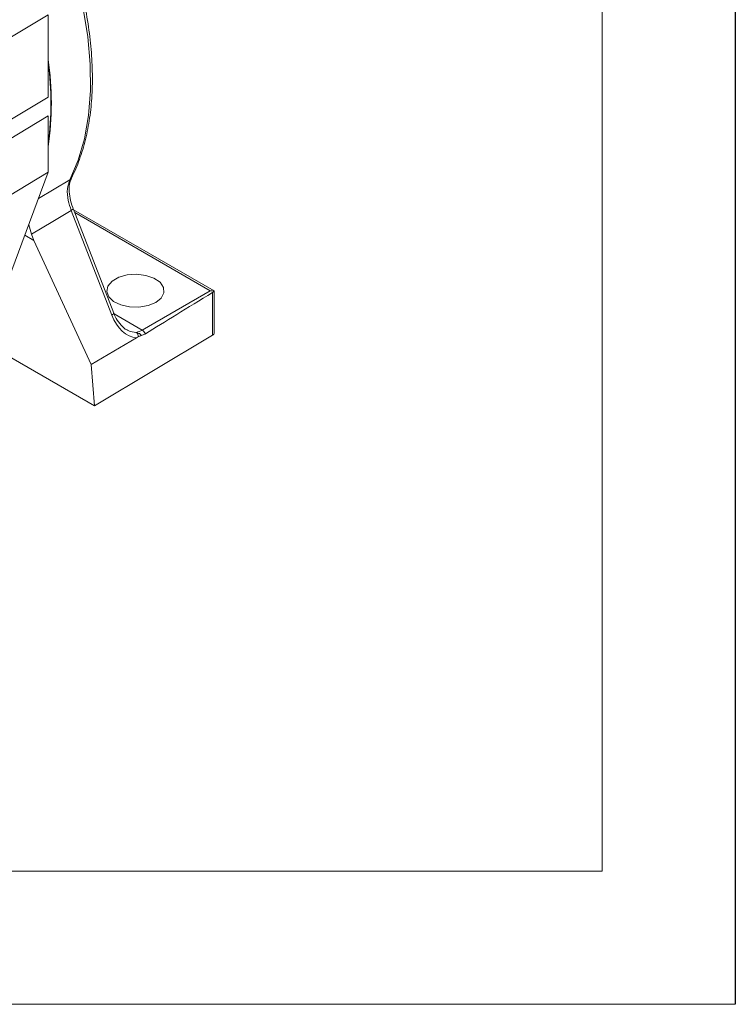
# Model space of a CAD drawing. Units: millimetres. Extents: x 0 to 550, y 0 to 426.
# Drawn here: x 521 to 550, y 5 to 45 of the extents above; entities that cross this region are included whole.
import ezdxf

# ---------------------------------------------------------------- set-up
doc = ezdxf.new("R2010")
doc.units = ezdxf.units.MM
doc.layers.add('BORDER', color=7, linetype='Continuous')
doc.layers.add('OBJECT', color=7, linetype='Continuous')
doc.styles.add('SLDTEXTSTYLE4', font='MONOSB_1.TTF')
doc.dimstyles.new('SLDDIMSTYLE0', dxfattribs={"dimtxt": 3.216341, "dimasz": 3.9624, "dimexe": 0, "dimexo": 0.0625, "dimgap": 0.804085, "dimtad": 0, "dimtih": 1, "dimtoh": 1, "dimdec": 1, "dimlfac": 1.333333, "dimrnd": 1e-09, "dimzin": 12, "dimdsep": 46, "dimtxsty": 'SLDTEXTSTYLE4', "dimsah": 1, "dimcen": 0.09, "dimadec": 0, "dimazin": 3, "dimtfac": 1, "dimtdec": 1, "dimtofl": 0, "dimtmove": 0, "dimatfit": 3, "dimfxl": 0, "dimfrac": 2, "dimtolj": 1, "dimtzin": 12, "dimarcsym": 0})

# ---------------------------------------------------------------- blocks, each defined once
blk = doc.blocks.new('_D')
at = {"layer": 'OBJECT'}
for p, q in [((479.805, 277.8), (536.75, 277.8)), ((533.575, 277.8), (533.575, 206.829)), ((527.688, 206.192), (527.051, 206.192)), ((527.051, 206.192), (527.051, 201.118)), ((539.462, 206.192), (540.099, 206.192)), ((540.099, 206.192), (540.099, 201.118)), ((527.051, 201.118), (527.688, 201.118)), ((540.099, 201.118), (539.462, 201.118)), ((533.575, 170.41), (533.575, 200.482)), ((515.534, 170.41), (536.75, 170.41))]:
    blk.add_line(p, q, dxfattribs=at)
blk.add_circle((526.574, 202.118), 0, dxfattribs=at)
blk.add_circle((526.574, 202.118), 0, dxfattribs=at)
for points in [[(533.575, 277.8), (532.914, 273.838), (534.235, 273.838)], [(533.575, 170.41), (534.235, 174.372), (532.914, 174.372)]]:
    blk.add_solid(points, dxfattribs=at)
at = {"layer": 'OBJECT', "char_height": 3.175, "attachment_point": 1, "style": 'SLDTEXTSTYLE4'}
for s, insert in [('5.64', (528.483, 205.297, 0.075)), ('143.2', (520.209, 202.063, 0.075))]:
    blk.add_mtext(s, dxfattribs=dict(at, insert=insert))

msp = doc.modelspace()

# ---------------------------------------------------------------- linework, layer by layer
at = {"color": 7, "linetype": 'Continuous', "lineweight": 15}
for p, q in [((522.63665, 45.04718), (517.74382, 42.1445)), ((522.63665, 41.76181), (522.63665, 45.04718)), ((516.87196, 38.31775), (522.63665, 41.76181)), ((522.63665, 41.00436), (516.87196, 37.55617)), ((522.63665, 38.756), (522.63665, 41.00436)), ((522.63665, 38.756), (516.87196, 35.2896)), ((521.00746, 34.37235), (522.63665, 38.756)), ((525.17703, 33.04102), (523.55263, 37.22776)), ((525.25518, 33.11718), (523.63077, 37.30392)), ((529.27837, 34.00426), (523.65046, 37.25318)), ((521.85463, 36.65182), (521.96478, 36.27628)), ((522.06143, 36.02717), (521.96478, 36.27628)), ((522.06143, 36.02717), (521.70002, 36.23582)), ((524.35419, 31.05998), (522.06143, 36.02717)), ((526.39339, 32.43876), (529.1174, 34.0113)), ((529.20708, 32.2348), (529.20708, 33.93748)), ((529.27837, 32.33666), (529.27837, 34.00426)), ((518.73222, 32.73025), (524.48269, 29.41057)), ((526.16799, 32.13429), (524.35419, 31.05998)), ((524.48269, 29.41057), (529.20708, 32.2348)), ((526.24862, 32.17614), (526.16799, 32.13429)), ((524.48269, 29.41057), (524.35419, 31.05998))]:
    msp.add_line(p, q, dxfattribs=at)
at = {"color": 8, "linetype": 'Continuous', "lineweight": 15}
for p, q in [((522.24497, 37.70212), (523.5016, 38.45583)), ((529.1174, 34.0113), (523.6934, 37.14251)), ((525.26887, 33.08793), (526.39339, 32.43876))]:
    msp.add_line(p, q, dxfattribs=at)
at = {"color": 7, "linetype": 'Continuous', "lineweight": 15, "flags": 128}
for points in [[(523.5016, 38.45583), (523.83443, 39.23512), (524.08404, 40.09518), (524.24807, 41.02788), (524.32497, 42.02441), (524.314, 43.07536), (524.21529, 44.17081), (524.02975, 45.30042), (523.75914, 46.45351), (523.40602, 47.6192), (522.97372, 48.78648)], [(523.55263, 37.22776), (522.82121, 36.78947), (521.96478, 36.27628)], [(526.9352, 33.54299), (526.62784, 33.41631), (526.26589, 33.3541), (525.88855, 33.36311), (525.53673, 33.44236), (525.24855, 33.58327), (525.05523, 33.77055), (524.97773, 33.98393), (525.02444, 34.20027), (525.19031, 34.39614), (525.45735, 34.5503), (525.79664, 34.64605), (526.17139, 34.67302), (526.54101, 34.62828), (526.86544, 34.51668), (527.10952, 34.35031), (527.2468, 34.14721), (527.26241, 33.92938), (527.15465, 33.72043), (526.9352, 33.54299)], [(529.26072, 33.99408), (529.27419, 34.00185), (529.27837, 34.00426)]]:
    msp.add_lwpolyline(points, dxfattribs=at)
at = {"color": 8, "linetype": 'Continuous', "lineweight": 15, "flags": 128}
for points in [[(523.55263, 37.22776), (523.58377, 37.24742), (523.60778, 37.26575), (523.62376, 37.28206), (523.6311, 37.29574), (523.63077, 37.30392)], [(525.17703, 33.04102), (525.20818, 33.06068), (525.23219, 33.07901), (525.24816, 33.09533), (525.2555, 33.10901), (525.25518, 33.11718)]]:
    msp.add_lwpolyline(points, dxfattribs=at)
at = {"color": 7, "linetype": 'Continuous', "lineweight": 15}
for centre, radius, start, end in [((510.32238, 41.52133), 12.43787, 351.91591, 8.08409), ((510.54361, 41.52133), 12.19826, 352.469053, 7.530947), ((523.42263, 38.59037), 0.15601, 300.410243, 332.800066), ((526.01931, 33.06403), 0.72863, 280.726703, 300.891173), ((525.97979, 32.14121), 0.27109, 7.404178, 49.75636), ((529.15316, 32.34841), 0.12575, 295.38794, 354.638035)]:
    msp.add_arc(centre, radius, start, end, dxfattribs=at)
for centre, major_axis, ratio, start_param, end_param in [((534.07869, 36.66799), (10.10955, 6.04535), 0.01511229, 2.06453785, 2.40514969), ((529.1174, 33.8039), (0.35921, 0), 0.57738155, 1.1603969, 1.57079633), ((526.05696, 33.56989), (-0.30215, 1.42214), 0.68600695, 1.80291465, 2.95017742), ((525.8983, 33.55417), (-0.42257, 1.17477), 0.64866432, 2.48724757, 2.56010584)]:
    msp.add_ellipse(centre, major_axis=major_axis, ratio=ratio, start_param=start_param, end_param=end_param, dxfattribs=at)
at = {"color": 8, "linetype": 'Continuous', "lineweight": 15}
msp.add_ellipse((525.8983, 33.55417), major_axis=(-0.42257, 1.17477), ratio=0.64866432, start_param=2.56010584, end_param=2.93421029, dxfattribs=at)
at = {"color": 7, "linetype": 'Continuous', "lineweight": 15}
for points, knots in [([(522.19659, 52.23194), (522.19434, 52.36699), (522.18784, 52.75733), (522.11531, 53.3713), (521.95179, 54.04864), (521.70626, 54.66179), (521.38364, 55.19967), (520.99036, 55.65202), (520.53599, 56.01179), (520.03073, 56.2755), (519.4837, 56.44235), (518.90164, 56.51282), (518.28969, 56.48705), (517.65284, 56.36458), (516.99816, 56.14548), (516.3347, 55.83188), (515.67257, 55.42833), (515.02166, 54.94139), (514.39099, 54.37875), (513.78865, 53.7487), (513.2221, 53.05996), (512.69831, 52.32173), (512.22381, 51.54366), (511.80462, 50.7358), (511.44622, 49.90849), (511.15347, 49.07218), (510.93054, 48.23729), (510.78102, 47.41409), (510.70791, 46.61271), (510.71367, 45.84311), (510.8002, 45.1156), (510.9684, 44.44108), (511.21736, 43.83105), (511.54347, 43.29693), (511.93976, 42.8487), (512.3967, 42.4933), (512.90406, 42.23406), (513.45282, 42.07165), (514.03635, 42.0056), (514.64957, 42.0358), (515.2874, 42.16273), (515.9427, 42.38623), (516.60632, 42.70409), (517.26815, 43.11163), (517.91832, 43.60223), (518.54786, 44.16815), (519.14871, 44.80109), (519.71344, 45.49231), (520.23511, 46.23259), (520.7072, 47.01225), (521.1237, 47.82123), (521.4792, 48.64919), (521.76878, 49.48564), (521.98859, 50.32032), (522.13398, 51.14235), (522.19113, 51.77774), (522.19541, 52.13374), (522.19659, 52.23194)], [0, 0, 0, 0, 0.01002754, 0.0289848, 0.04794926, 0.06680473, 0.08542217, 0.10368826, 0.12158244, 0.13921345, 0.15676437, 0.17439882, 0.19229095, 0.21051432, 0.22903591, 0.24775861, 0.26657927, 0.28541752, 0.30423337, 0.32301785, 0.34177331, 0.3605076, 0.37923099, 0.39795477, 0.41668819, 0.43544193, 0.45422802, 0.47305776, 0.49193981, 0.51087622, 0.5298545, 0.54881643, 0.56766392, 0.58626726, 0.60451572, 0.62239446, 0.64001776, 0.65756777, 0.67521088, 0.6931175, 0.711356, 0.72988922, 0.74861853, 0.76744164, 0.78627931, 0.80509381, 0.82387683, 0.84263112, 0.86136468, 0.88008783, 0.89881191, 0.917546, 0.93630096, 0.95508883, 0.97392081, 0.99280539, 1, 1, 1, 1]), ([(523.56142, 38.51913), (523.62153, 38.64369), (523.79461, 39.00231), (524.02586, 39.64956), (524.2303, 40.47699), (524.3594, 41.36414), (524.41338, 42.30262), (524.39157, 43.28492), (524.29446, 44.30286), (524.12296, 45.34821), (523.87882, 46.41267), (523.56347, 47.48765), (523.27402, 48.30544), (523.09209, 48.76176), (523.05269, 48.86057)], [0, 0, 0, 0, 0.04901935, 0.14113123, 0.2334509, 0.32598041, 0.41862504, 0.51131524, 0.60399855, 0.69665456, 0.78927608, 0.88186304, 0.97441948, 1, 1, 1, 1]), ([(523.55263, 37.22776), (523.50837, 37.36204), (523.40976, 37.66128), (523.37916, 38.10628), (523.46079, 38.33931), (523.5016, 38.45583)], [0, 0, 0, 0, 0.289298435, 0.64464855, 1, 1, 1, 1]), ([(523.63352, 37.30441), (523.62756, 37.31731), (523.56468, 37.45341), (523.50242, 37.71606), (523.46045, 38.05734), (523.48565, 38.33879), (523.53993, 38.46043), (523.56484, 38.51625)], [0, 0, 0, 0, 0.02684799, 0.28317147, 0.53583566, 0.7870096, 1, 1, 1, 1]), ([(529.20708, 33.93748), (529.22409, 33.95072), (529.24546, 33.96736), (529.25813, 33.98954), (529.26072, 33.99408)], [0, 0, 0, 0, 0.79555049, 1, 1, 1, 1]), ([(525.82026, 32.43543), (525.80653, 32.43987), (525.71278, 32.47021), (525.54169, 32.62806), (525.36511, 32.86343), (525.28645, 33.04501), (525.25518, 33.11718)], [0, 0, 0, 0, 0.06027483, 0.41138976, 0.76603349, 1, 1, 1, 1]), ([(526.15492, 32.34813), (526.19356, 32.33775), (526.2458, 32.32372), (526.31069, 32.27995), (526.34194, 32.24962), (526.35939, 32.22641), (526.36224, 32.22261)], [0, 0, 0, 0, 0.47917694, 0.64771134, 0.94234773, 1, 1, 1, 1]), ([(526.39339, 32.43876), (526.41687, 32.42211), (526.46382, 32.3888), (526.50698, 32.32935), (526.52518, 32.29613), (526.52754, 32.29183)], [0, 0, 0, 0, 0.46541773, 0.93083546, 1, 1, 1, 1]), ([(526.36224, 32.22261), (526.35545, 32.22069), (526.31834, 32.21021), (526.27996, 32.19146), (526.24862, 32.17614)], [0, 0, 0, 0, 0.1831989, 1, 1, 1, 1]), ([(526.52754, 32.29183), (526.51675, 32.28536), (526.46081, 32.25183), (526.40627, 32.23566), (526.36224, 32.22261)], [0, 0, 0, 0, 0.19286436, 1, 1, 1, 1])]:
    msp.add_open_spline(points, degree=3, knots=knots, dxfattribs=at)
at = {"layer": 'BORDER'}
msp.add_line((550.12665, 426.339), (550.12665, 5.461), dxfattribs=at)
at = {"layer": 'BORDER', "lineweight": 0}
for p, q in [((550.12665, 5.461), (550.12665, 426.339)), ((5.461, 5.461), (550.12665, 5.461))]:
    msp.add_line(p, q, dxfattribs=at)
at = {"layer": 'BORDER', "lineweight": 15}
for p, q in [((544.80378, 10.78387), (544.80378, 421.01613)), ((10.78387, 10.78387), (544.80378, 10.78387))]:
    msp.add_line(p, q, dxfattribs=at)

# ---------------------------------------------------------------- dimensions: what is measured, and where the dimension line sits
at = {"layer": 'OBJECT'}
dim = msp.add_linear_dim(base=(533.57489, 170.40968), p1=(478.53497, 277.80025), p2=(514.2637, 170.40968), angle=90, text='(<>)', dimstyle='SLDDIMSTYLE0', dxfattribs=at)
dim.commit()
dim.dimension.update_dxf_attribs({"geometry": '_D', "text_midpoint": (533.57489, 203.65538), "dimtype": 160})

doc.saveas('drawing.dxf')
